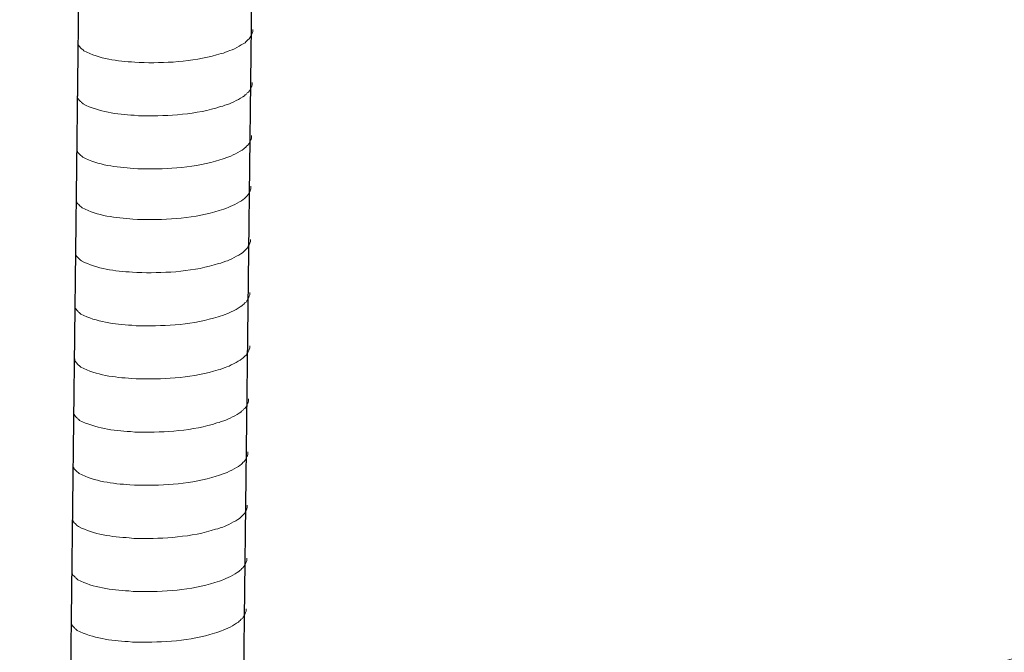
# Model space of a CAD drawing. Units: millimetres. Extents: x -525 to -179, y 63 to 273.
# Drawn here: x -276 to -270, y 92 to 97 of the extents above; entities that cross this region are included whole.
import ezdxf

# ---------------------------------------------------------------- set-up
doc = ezdxf.new("R2010")
doc.units = ezdxf.units.MM
doc.header["$LTSCALE"] = 23.1
doc.layers.get('0').update_dxf_attribs({"linetype": 'CONTINUOUS'})
doc.layers.add('layer 1', color=7, linetype='CONTINUOUS')

msp = doc.modelspace()

# ---------------------------------------------------------------- linework, layer by layer
for p, q in [((-274.6228, 122.7946), (-274.9869, 91.1378)), ((-275.7758, 122.7665), (-276.1399, 91.1096))]:
    msp.add_line(p, q)
at = {"layer": 'layer 1', "lineweight": 15}
for points, knots in [([(-239.9392, 100.5992), (-239.9392, 100.5992), (-274.6567, 91.1276), (-274.6567, 91.1276), (-274.6567, 91.1276), (-274.6567, 91.1276), (-274.6583, 91.1276), (-274.6583, 91.1276)], [0, 0, 0, 0, 0.5, 0.5, 0.5, 0.5, 1, 1, 1, 1]), ([(-236.4225, 99.8085), (-236.4225, 99.8085), (-274.089, 89.5286), (-274.089, 89.5286), (-274.089, 89.5286), (-274.089, 89.5286), (-276.4401, 88.887), (-276.4401, 88.887)], [0, 0, 0, 0, 0.5, 0.5, 0.5, 0.5, 1, 1, 1, 1]), ([(-234.0786, 98.4294), (-234.0786, 98.4294), (-235.7307, 97.9777), (-235.7307, 97.9777), (-235.7307, 97.9777), (-249.277, 94.2832), (-262.8232, 90.5885), (-276.3679, 86.8881), (-276.3679, 86.8881), (-276.3679, 86.8881), (-276.4653, 86.8618), (-276.4653, 86.8618)], [0, 0, 0, 0, 0.333333, 0.333333, 0.333333, 0.333333, 0.666667, 0.666667, 0.666667, 0.666667, 1, 1, 1, 1]), ([(-274.9118, 96.6345), (-274.9118, 96.6345), (-274.9118, 96.6199), (-274.9118, 96.6199), (-274.9118, 96.6199), (-274.9118, 96.6199), (-274.9149, 96.6095), (-274.9149, 96.6095), (-274.9149, 96.6095), (-274.9149, 96.6095), (-274.9179, 96.6034), (-274.9179, 96.6034), (-274.9179, 96.6034), (-274.9179, 96.6034), (-274.9208, 96.5978), (-274.9208, 96.5978), (-274.9208, 96.5978), (-274.9269, 96.5861), (-274.9325, 96.5713), (-274.9446, 96.5652), (-274.9446, 96.5652), (-274.9446, 96.5652), (-274.9503, 96.5578), (-274.9503, 96.5578), (-274.9503, 96.5578), (-274.9503, 96.5578), (-274.9577, 96.5519), (-274.9577, 96.5519), (-274.9577, 96.5519), (-274.9577, 96.5519), (-274.9635, 96.5458), (-274.9635, 96.5458), (-274.9635, 96.5458), (-274.9908, 96.5279), (-275.0466, 96.4977), (-275.0758, 96.4887), (-275.0758, 96.4887), (-275.0758, 96.4887), (-275.0936, 96.4826), (-275.0936, 96.4826)], [0, 0, 0, 0, 0.1, 0.1, 0.1, 0.1, 0.2, 0.2, 0.2, 0.2, 0.3, 0.3, 0.3, 0.3, 0.4, 0.4, 0.4, 0.4, 0.5, 0.5, 0.5, 0.5, 0.6, 0.6, 0.6, 0.6, 0.7, 0.7, 0.7, 0.7, 0.8, 0.8, 0.8, 0.8, 0.9, 0.9, 0.9, 0.9, 1, 1, 1, 1]), ([(-275.0935, 96.4826), (-275.0935, 96.4826), (-275.1079, 96.4768), (-275.1079, 96.4768), (-275.1079, 96.4768), (-275.1079, 96.4768), (-275.123, 96.4739), (-275.123, 96.4739), (-275.123, 96.4739), (-275.2798, 96.4216), (-275.4707, 96.41), (-275.6347, 96.4131), (-275.6347, 96.4131), (-275.6347, 96.4131), (-275.6687, 96.4131), (-275.6687, 96.4131), (-275.6687, 96.4131), (-275.6687, 96.4131), (-275.6982, 96.4163), (-275.6982, 96.4163), (-275.6982, 96.4163), (-275.8143, 96.4231), (-275.9331, 96.4381), (-276.0373, 96.4914), (-276.0373, 96.4914), (-276.0373, 96.4914), (-276.0433, 96.4973), (-276.0433, 96.4973), (-276.0433, 96.4973), (-276.0433, 96.4973), (-276.0492, 96.5018), (-276.0492, 96.5018), (-276.0492, 96.5018), (-276.0492, 96.5018), (-276.0523, 96.505), (-276.0523, 96.505), (-276.0523, 96.505), (-276.0523, 96.505), (-276.0551, 96.5074), (-276.0551, 96.5074), (-276.0551, 96.5074), (-276.0609, 96.5139), (-276.0697, 96.5207), (-276.0728, 96.5284), (-276.0728, 96.5284), (-276.0728, 96.5284), (-276.0773, 96.5342), (-276.0773, 96.5342), (-276.0773, 96.5342), (-276.0773, 96.5342), (-276.0773, 96.5459), (-276.0773, 96.5459)], [0, 0, 0, 0, 0.076923, 0.076923, 0.076923, 0.076923, 0.153846, 0.153846, 0.153846, 0.153846, 0.230769, 0.230769, 0.230769, 0.230769, 0.307692, 0.307692, 0.307692, 0.307692, 0.384615, 0.384615, 0.384615, 0.384615, 0.461538, 0.461538, 0.461538, 0.461538, 0.538462, 0.538462, 0.538462, 0.538462, 0.615385, 0.615385, 0.615385, 0.615385, 0.692308, 0.692308, 0.692308, 0.692308, 0.769231, 0.769231, 0.769231, 0.769231, 0.846154, 0.846154, 0.846154, 0.846154, 0.923077, 0.923077, 0.923077, 0.923077, 1, 1, 1, 1]), ([(-274.9158, 96.2803), (-274.9158, 96.2803), (-274.9158, 96.2657), (-274.9158, 96.2657), (-274.9158, 96.2657), (-274.9158, 96.2657), (-274.919, 96.2553), (-274.919, 96.2553), (-274.919, 96.2553), (-274.919, 96.2553), (-274.9219, 96.2492), (-274.9219, 96.2492), (-274.9219, 96.2492), (-274.9219, 96.2492), (-274.9249, 96.2436), (-274.9249, 96.2436), (-274.9249, 96.2436), (-274.9309, 96.2319), (-274.9366, 96.2171), (-274.9487, 96.2109), (-274.9487, 96.2109), (-274.9487, 96.2109), (-274.9544, 96.2035), (-274.9544, 96.2035), (-274.9544, 96.2035), (-274.9544, 96.2035), (-274.9618, 96.1977), (-274.9618, 96.1977), (-274.9618, 96.1977), (-274.9618, 96.1977), (-274.9676, 96.1916), (-274.9676, 96.1916), (-274.9676, 96.1916), (-274.9949, 96.1736), (-275.0507, 96.1435), (-275.0799, 96.1345), (-275.0799, 96.1345), (-275.0799, 96.1345), (-275.0977, 96.1284), (-275.0977, 96.1284)], [0, 0, 0, 0, 0.1, 0.1, 0.1, 0.1, 0.2, 0.2, 0.2, 0.2, 0.3, 0.3, 0.3, 0.3, 0.4, 0.4, 0.4, 0.4, 0.5, 0.5, 0.5, 0.5, 0.6, 0.6, 0.6, 0.6, 0.7, 0.7, 0.7, 0.7, 0.8, 0.8, 0.8, 0.8, 0.9, 0.9, 0.9, 0.9, 1, 1, 1, 1]), ([(-275.0976, 96.1284), (-275.0976, 96.1284), (-275.112, 96.1226), (-275.112, 96.1226), (-275.112, 96.1226), (-275.112, 96.1226), (-275.1271, 96.1197), (-275.1271, 96.1197), (-275.1271, 96.1197), (-275.2839, 96.0674), (-275.4747, 96.0558), (-275.6388, 96.0589), (-275.6388, 96.0589), (-275.6388, 96.0589), (-275.6727, 96.0589), (-275.6727, 96.0589), (-275.6727, 96.0589), (-275.6727, 96.0589), (-275.7023, 96.0621), (-275.7023, 96.0621), (-275.7023, 96.0621), (-275.8184, 96.0688), (-275.9372, 96.0839), (-276.0414, 96.1372), (-276.0414, 96.1372), (-276.0414, 96.1372), (-276.0474, 96.1431), (-276.0474, 96.1431), (-276.0474, 96.1431), (-276.0474, 96.1431), (-276.0533, 96.1475), (-276.0533, 96.1475), (-276.0533, 96.1475), (-276.0533, 96.1475), (-276.0564, 96.1507), (-276.0564, 96.1507), (-276.0564, 96.1507), (-276.0564, 96.1507), (-276.0592, 96.1532), (-276.0592, 96.1532), (-276.0592, 96.1532), (-276.065, 96.1597), (-276.0738, 96.1665), (-276.0769, 96.1741), (-276.0769, 96.1741), (-276.0769, 96.1741), (-276.0814, 96.1799), (-276.0814, 96.1799), (-276.0814, 96.1799), (-276.0814, 96.1799), (-276.0814, 96.1917), (-276.0814, 96.1917)], [0, 0, 0, 0, 0.076923, 0.076923, 0.076923, 0.076923, 0.153846, 0.153846, 0.153846, 0.153846, 0.230769, 0.230769, 0.230769, 0.230769, 0.307692, 0.307692, 0.307692, 0.307692, 0.384615, 0.384615, 0.384615, 0.384615, 0.461538, 0.461538, 0.461538, 0.461538, 0.538462, 0.538462, 0.538462, 0.538462, 0.615385, 0.615385, 0.615385, 0.615385, 0.692308, 0.692308, 0.692308, 0.692308, 0.769231, 0.769231, 0.769231, 0.769231, 0.846154, 0.846154, 0.846154, 0.846154, 0.923077, 0.923077, 0.923077, 0.923077, 1, 1, 1, 1]), ([(-274.9199, 95.9261), (-274.9199, 95.9261), (-274.9199, 95.9115), (-274.9199, 95.9115), (-274.9199, 95.9115), (-274.9199, 95.9115), (-274.9231, 95.9011), (-274.9231, 95.9011), (-274.9231, 95.9011), (-274.9231, 95.9011), (-274.926, 95.895), (-274.926, 95.895), (-274.926, 95.895), (-274.926, 95.895), (-274.929, 95.8894), (-274.929, 95.8894), (-274.929, 95.8894), (-274.935, 95.8776), (-274.9406, 95.8629), (-274.9527, 95.8567), (-274.9527, 95.8567), (-274.9527, 95.8567), (-274.9584, 95.8493), (-274.9584, 95.8493), (-274.9584, 95.8493), (-274.9584, 95.8493), (-274.9658, 95.8435), (-274.9658, 95.8435), (-274.9658, 95.8435), (-274.9658, 95.8435), (-274.9717, 95.8374), (-274.9717, 95.8374), (-274.9717, 95.8374), (-274.9989, 95.8194), (-275.0547, 95.7892), (-275.084, 95.7802), (-275.084, 95.7802), (-275.084, 95.7802), (-275.1018, 95.7742), (-275.1018, 95.7742)], [0, 0, 0, 0, 0.1, 0.1, 0.1, 0.1, 0.2, 0.2, 0.2, 0.2, 0.3, 0.3, 0.3, 0.3, 0.4, 0.4, 0.4, 0.4, 0.5, 0.5, 0.5, 0.5, 0.6, 0.6, 0.6, 0.6, 0.7, 0.7, 0.7, 0.7, 0.8, 0.8, 0.8, 0.8, 0.9, 0.9, 0.9, 0.9, 1, 1, 1, 1]), ([(-275.1016, 95.7742), (-275.1016, 95.7742), (-275.116, 95.7684), (-275.116, 95.7684), (-275.116, 95.7684), (-275.116, 95.7684), (-275.1312, 95.7654), (-275.1312, 95.7654), (-275.1312, 95.7654), (-275.288, 95.7132), (-275.4788, 95.7015), (-275.6429, 95.7047), (-275.6429, 95.7047), (-275.6429, 95.7047), (-275.6768, 95.7047), (-275.6768, 95.7047), (-275.6768, 95.7047), (-275.6768, 95.7047), (-275.7063, 95.7078), (-275.7063, 95.7078), (-275.7063, 95.7078), (-275.8224, 95.7146), (-275.9413, 95.7297), (-276.0454, 95.783), (-276.0454, 95.783), (-276.0454, 95.783), (-276.0515, 95.7889), (-276.0515, 95.7889), (-276.0515, 95.7889), (-276.0515, 95.7889), (-276.0574, 95.7933), (-276.0574, 95.7933), (-276.0574, 95.7933), (-276.0574, 95.7933), (-276.0605, 95.7965), (-276.0605, 95.7965), (-276.0605, 95.7965), (-276.0605, 95.7965), (-276.0632, 95.7989), (-276.0632, 95.7989), (-276.0632, 95.7989), (-276.069, 95.8055), (-276.0778, 95.8123), (-276.081, 95.8199), (-276.081, 95.8199), (-276.081, 95.8199), (-276.0855, 95.8257), (-276.0855, 95.8257), (-276.0855, 95.8257), (-276.0855, 95.8257), (-276.0855, 95.8375), (-276.0855, 95.8375)], [0, 0, 0, 0, 0.076923, 0.076923, 0.076923, 0.076923, 0.153846, 0.153846, 0.153846, 0.153846, 0.230769, 0.230769, 0.230769, 0.230769, 0.307692, 0.307692, 0.307692, 0.307692, 0.384615, 0.384615, 0.384615, 0.384615, 0.461538, 0.461538, 0.461538, 0.461538, 0.538462, 0.538462, 0.538462, 0.538462, 0.615385, 0.615385, 0.615385, 0.615385, 0.692308, 0.692308, 0.692308, 0.692308, 0.769231, 0.769231, 0.769231, 0.769231, 0.846154, 0.846154, 0.846154, 0.846154, 0.923077, 0.923077, 0.923077, 0.923077, 1, 1, 1, 1]), ([(-274.9238, 95.5883), (-274.9238, 95.5883), (-274.9238, 95.5737), (-274.9238, 95.5737), (-274.9238, 95.5737), (-274.9238, 95.5737), (-274.927, 95.5633), (-274.927, 95.5633), (-274.927, 95.5633), (-274.927, 95.5633), (-274.9299, 95.5572), (-274.9299, 95.5572), (-274.9299, 95.5572), (-274.9299, 95.5572), (-274.9328, 95.5516), (-274.9328, 95.5516), (-274.9328, 95.5516), (-274.9389, 95.5399), (-274.9445, 95.5251), (-274.9566, 95.519), (-274.9566, 95.519), (-274.9566, 95.519), (-274.9623, 95.5116), (-274.9623, 95.5116), (-274.9623, 95.5116), (-274.9623, 95.5116), (-274.9697, 95.5057), (-274.9697, 95.5057), (-274.9697, 95.5057), (-274.9697, 95.5057), (-274.9756, 95.4996), (-274.9756, 95.4996), (-274.9756, 95.4996), (-275.0028, 95.4816), (-275.0586, 95.4515), (-275.0878, 95.4425), (-275.0878, 95.4425), (-275.0878, 95.4425), (-275.1056, 95.4364), (-275.1056, 95.4364)], [0, 0, 0, 0, 0.1, 0.1, 0.1, 0.1, 0.2, 0.2, 0.2, 0.2, 0.3, 0.3, 0.3, 0.3, 0.4, 0.4, 0.4, 0.4, 0.5, 0.5, 0.5, 0.5, 0.6, 0.6, 0.6, 0.6, 0.7, 0.7, 0.7, 0.7, 0.8, 0.8, 0.8, 0.8, 0.9, 0.9, 0.9, 0.9, 1, 1, 1, 1]), ([(-275.1055, 95.4364), (-275.1055, 95.4364), (-275.1199, 95.4306), (-275.1199, 95.4306), (-275.1199, 95.4306), (-275.1199, 95.4306), (-275.135, 95.4277), (-275.135, 95.4277), (-275.135, 95.4277), (-275.2918, 95.3754), (-275.4827, 95.3638), (-275.6468, 95.3669), (-275.6468, 95.3669), (-275.6468, 95.3669), (-275.6807, 95.3669), (-275.6807, 95.3669), (-275.6807, 95.3669), (-275.6807, 95.3669), (-275.7102, 95.3701), (-275.7102, 95.3701), (-275.7102, 95.3701), (-275.8263, 95.3768), (-275.9451, 95.3919), (-276.0493, 95.4452), (-276.0493, 95.4452), (-276.0493, 95.4452), (-276.0554, 95.4511), (-276.0554, 95.4511), (-276.0554, 95.4511), (-276.0554, 95.4511), (-276.0612, 95.4556), (-276.0612, 95.4556), (-276.0612, 95.4556), (-276.0612, 95.4556), (-276.0644, 95.4587), (-276.0644, 95.4587), (-276.0644, 95.4587), (-276.0644, 95.4587), (-276.0671, 95.4612), (-276.0671, 95.4612), (-276.0671, 95.4612), (-276.0729, 95.4677), (-276.0817, 95.4745), (-276.0848, 95.4822), (-276.0848, 95.4822), (-276.0848, 95.4822), (-276.0894, 95.488), (-276.0894, 95.488), (-276.0894, 95.488), (-276.0894, 95.488), (-276.0894, 95.4997), (-276.0894, 95.4997)], [0, 0, 0, 0, 0.076923, 0.076923, 0.076923, 0.076923, 0.153846, 0.153846, 0.153846, 0.153846, 0.230769, 0.230769, 0.230769, 0.230769, 0.307692, 0.307692, 0.307692, 0.307692, 0.384615, 0.384615, 0.384615, 0.384615, 0.461538, 0.461538, 0.461538, 0.461538, 0.538462, 0.538462, 0.538462, 0.538462, 0.615385, 0.615385, 0.615385, 0.615385, 0.692308, 0.692308, 0.692308, 0.692308, 0.769231, 0.769231, 0.769231, 0.769231, 0.846154, 0.846154, 0.846154, 0.846154, 0.923077, 0.923077, 0.923077, 0.923077, 1, 1, 1, 1]), ([(-274.9279, 95.2341), (-274.9279, 95.2341), (-274.9279, 95.2195), (-274.9279, 95.2195), (-274.9279, 95.2195), (-274.9279, 95.2195), (-274.931, 95.2091), (-274.931, 95.2091), (-274.931, 95.2091), (-274.931, 95.2091), (-274.934, 95.203), (-274.934, 95.203), (-274.934, 95.203), (-274.934, 95.203), (-274.9369, 95.1974), (-274.9369, 95.1974), (-274.9369, 95.1974), (-274.943, 95.1857), (-274.9486, 95.1709), (-274.9607, 95.1647), (-274.9607, 95.1647), (-274.9607, 95.1647), (-274.9664, 95.1573), (-274.9664, 95.1573), (-274.9664, 95.1573), (-274.9664, 95.1573), (-274.9738, 95.1515), (-274.9738, 95.1515), (-274.9738, 95.1515), (-274.9738, 95.1515), (-274.9797, 95.1454), (-274.9797, 95.1454), (-274.9797, 95.1454), (-275.0069, 95.1274), (-275.0627, 95.0973), (-275.0919, 95.0883), (-275.0919, 95.0883), (-275.0919, 95.0883), (-275.1097, 95.0822), (-275.1097, 95.0822)], [0, 0, 0, 0, 0.1, 0.1, 0.1, 0.1, 0.2, 0.2, 0.2, 0.2, 0.3, 0.3, 0.3, 0.3, 0.4, 0.4, 0.4, 0.4, 0.5, 0.5, 0.5, 0.5, 0.6, 0.6, 0.6, 0.6, 0.7, 0.7, 0.7, 0.7, 0.8, 0.8, 0.8, 0.8, 0.9, 0.9, 0.9, 0.9, 1, 1, 1, 1]), ([(-275.1096, 95.0822), (-275.1096, 95.0822), (-275.124, 95.0764), (-275.124, 95.0764), (-275.124, 95.0764), (-275.124, 95.0764), (-275.1391, 95.0735), (-275.1391, 95.0735), (-275.1391, 95.0735), (-275.2959, 95.0212), (-275.4868, 95.0095), (-275.6508, 95.0127), (-275.6508, 95.0127), (-275.6508, 95.0127), (-275.6848, 95.0127), (-275.6848, 95.0127), (-275.6848, 95.0127), (-275.6848, 95.0127), (-275.7143, 95.0159), (-275.7143, 95.0159), (-275.7143, 95.0159), (-275.8304, 95.0226), (-275.9492, 95.0377), (-276.0534, 95.091), (-276.0534, 95.091), (-276.0534, 95.091), (-276.0594, 95.0969), (-276.0594, 95.0969), (-276.0594, 95.0969), (-276.0594, 95.0969), (-276.0653, 95.1013), (-276.0653, 95.1013), (-276.0653, 95.1013), (-276.0653, 95.1013), (-276.0684, 95.1045), (-276.0684, 95.1045), (-276.0684, 95.1045), (-276.0684, 95.1045), (-276.0712, 95.107), (-276.0712, 95.107), (-276.0712, 95.107), (-276.077, 95.1135), (-276.0858, 95.1203), (-276.0889, 95.1279), (-276.0889, 95.1279), (-276.0889, 95.1279), (-276.0934, 95.1337), (-276.0934, 95.1337), (-276.0934, 95.1337), (-276.0934, 95.1337), (-276.0934, 95.1455), (-276.0934, 95.1455)], [0, 0, 0, 0, 0.076923, 0.076923, 0.076923, 0.076923, 0.153846, 0.153846, 0.153846, 0.153846, 0.230769, 0.230769, 0.230769, 0.230769, 0.307692, 0.307692, 0.307692, 0.307692, 0.384615, 0.384615, 0.384615, 0.384615, 0.461538, 0.461538, 0.461538, 0.461538, 0.538462, 0.538462, 0.538462, 0.538462, 0.615385, 0.615385, 0.615385, 0.615385, 0.692308, 0.692308, 0.692308, 0.692308, 0.769231, 0.769231, 0.769231, 0.769231, 0.846154, 0.846154, 0.846154, 0.846154, 0.923077, 0.923077, 0.923077, 0.923077, 1, 1, 1, 1]), ([(-274.9319, 94.8799), (-274.9319, 94.8799), (-274.9319, 94.8653), (-274.9319, 94.8653), (-274.9319, 94.8653), (-274.9319, 94.8653), (-274.9351, 94.8549), (-274.9351, 94.8549), (-274.9351, 94.8549), (-274.9351, 94.8549), (-274.9381, 94.8488), (-274.9381, 94.8488), (-274.9381, 94.8488), (-274.9381, 94.8488), (-274.941, 94.8432), (-274.941, 94.8432), (-274.941, 94.8432), (-274.947, 94.8314), (-274.9527, 94.8166), (-274.9648, 94.8105), (-274.9648, 94.8105), (-274.9648, 94.8105), (-274.9705, 94.8031), (-274.9705, 94.8031), (-274.9705, 94.8031), (-274.9705, 94.8031), (-274.9779, 94.7973), (-274.9779, 94.7973), (-274.9779, 94.7973), (-274.9779, 94.7973), (-274.9837, 94.7912), (-274.9837, 94.7912), (-274.9837, 94.7912), (-275.011, 94.7732), (-275.0668, 94.743), (-275.096, 94.734), (-275.096, 94.734), (-275.096, 94.734), (-275.1138, 94.728), (-275.1138, 94.728)], [0, 0, 0, 0, 0.1, 0.1, 0.1, 0.1, 0.2, 0.2, 0.2, 0.2, 0.3, 0.3, 0.3, 0.3, 0.4, 0.4, 0.4, 0.4, 0.5, 0.5, 0.5, 0.5, 0.6, 0.6, 0.6, 0.6, 0.7, 0.7, 0.7, 0.7, 0.8, 0.8, 0.8, 0.8, 0.9, 0.9, 0.9, 0.9, 1, 1, 1, 1]), ([(-275.1137, 94.728), (-275.1137, 94.728), (-275.1281, 94.7222), (-275.1281, 94.7222), (-275.1281, 94.7222), (-275.1281, 94.7222), (-275.1432, 94.7192), (-275.1432, 94.7192), (-275.1432, 94.7192), (-275.3, 94.667), (-275.4908, 94.6553), (-275.6549, 94.6585), (-275.6549, 94.6585), (-275.6549, 94.6585), (-275.6888, 94.6585), (-275.6888, 94.6585), (-275.6888, 94.6585), (-275.6888, 94.6585), (-275.7184, 94.6616), (-275.7184, 94.6616), (-275.7184, 94.6616), (-275.8345, 94.6684), (-275.9533, 94.6835), (-276.0575, 94.7368), (-276.0575, 94.7368), (-276.0575, 94.7368), (-276.0635, 94.7427), (-276.0635, 94.7427), (-276.0635, 94.7427), (-276.0635, 94.7427), (-276.0694, 94.7471), (-276.0694, 94.7471), (-276.0694, 94.7471), (-276.0694, 94.7471), (-276.0725, 94.7503), (-276.0725, 94.7503), (-276.0725, 94.7503), (-276.0725, 94.7503), (-276.0753, 94.7527), (-276.0753, 94.7527), (-276.0753, 94.7527), (-276.0811, 94.7593), (-276.0899, 94.7661), (-276.093, 94.7737), (-276.093, 94.7737), (-276.093, 94.7737), (-276.0975, 94.7795), (-276.0975, 94.7795), (-276.0975, 94.7795), (-276.0975, 94.7795), (-276.0975, 94.7913), (-276.0975, 94.7913)], [0, 0, 0, 0, 0.076923, 0.076923, 0.076923, 0.076923, 0.153846, 0.153846, 0.153846, 0.153846, 0.230769, 0.230769, 0.230769, 0.230769, 0.307692, 0.307692, 0.307692, 0.307692, 0.384615, 0.384615, 0.384615, 0.384615, 0.461538, 0.461538, 0.461538, 0.461538, 0.538462, 0.538462, 0.538462, 0.538462, 0.615385, 0.615385, 0.615385, 0.615385, 0.692308, 0.692308, 0.692308, 0.692308, 0.769231, 0.769231, 0.769231, 0.769231, 0.846154, 0.846154, 0.846154, 0.846154, 0.923077, 0.923077, 0.923077, 0.923077, 1, 1, 1, 1]), ([(-274.9319, 94.5256), (-274.9319, 94.5256), (-274.9319, 94.511), (-274.9319, 94.511), (-274.9319, 94.511), (-274.9319, 94.511), (-274.9351, 94.5006), (-274.9351, 94.5006), (-274.9351, 94.5006), (-274.9351, 94.5006), (-274.9381, 94.4946), (-274.9381, 94.4946), (-274.9381, 94.4946), (-274.9381, 94.4946), (-274.941, 94.489), (-274.941, 94.489), (-274.941, 94.489), (-274.947, 94.4772), (-274.9527, 94.4624), (-274.9648, 94.4563), (-274.9648, 94.4563), (-274.9648, 94.4563), (-274.9705, 94.4489), (-274.9705, 94.4489), (-274.9705, 94.4489), (-274.9705, 94.4489), (-274.9779, 94.443), (-274.9779, 94.443), (-274.9779, 94.443), (-274.9779, 94.443), (-274.9837, 94.437), (-274.9837, 94.437), (-274.9837, 94.437), (-275.011, 94.419), (-275.0668, 94.3888), (-275.096, 94.3798), (-275.096, 94.3798), (-275.096, 94.3798), (-275.1138, 94.3738), (-275.1138, 94.3738)], [0, 0, 0, 0, 0.1, 0.1, 0.1, 0.1, 0.2, 0.2, 0.2, 0.2, 0.3, 0.3, 0.3, 0.3, 0.4, 0.4, 0.4, 0.4, 0.5, 0.5, 0.5, 0.5, 0.6, 0.6, 0.6, 0.6, 0.7, 0.7, 0.7, 0.7, 0.8, 0.8, 0.8, 0.8, 0.9, 0.9, 0.9, 0.9, 1, 1, 1, 1]), ([(-275.1137, 94.3738), (-275.1137, 94.3738), (-275.1281, 94.368), (-275.1281, 94.368), (-275.1281, 94.368), (-275.1281, 94.368), (-275.1432, 94.365), (-275.1432, 94.365), (-275.1432, 94.365), (-275.3, 94.3128), (-275.4908, 94.3011), (-275.6549, 94.3042), (-275.6549, 94.3042), (-275.6549, 94.3042), (-275.6888, 94.3042), (-275.6888, 94.3042), (-275.6888, 94.3042), (-275.6888, 94.3042), (-275.7184, 94.3074), (-275.7184, 94.3074), (-275.7184, 94.3074), (-275.8345, 94.3142), (-275.9533, 94.3292), (-276.0575, 94.3826), (-276.0575, 94.3826), (-276.0575, 94.3826), (-276.0635, 94.3884), (-276.0635, 94.3884), (-276.0635, 94.3884), (-276.0635, 94.3884), (-276.0694, 94.3929), (-276.0694, 94.3929), (-276.0694, 94.3929), (-276.0694, 94.3929), (-276.0725, 94.3961), (-276.0725, 94.3961), (-276.0725, 94.3961), (-276.0725, 94.3961), (-276.0753, 94.3985), (-276.0753, 94.3985), (-276.0753, 94.3985), (-276.0811, 94.4051), (-276.0899, 94.4118), (-276.093, 94.4195), (-276.093, 94.4195), (-276.093, 94.4195), (-276.0975, 94.4253), (-276.0975, 94.4253), (-276.0975, 94.4253), (-276.0975, 94.4253), (-276.0975, 94.437), (-276.0975, 94.437)], [0, 0, 0, 0, 0.076923, 0.076923, 0.076923, 0.076923, 0.153846, 0.153846, 0.153846, 0.153846, 0.230769, 0.230769, 0.230769, 0.230769, 0.307692, 0.307692, 0.307692, 0.307692, 0.384615, 0.384615, 0.384615, 0.384615, 0.461538, 0.461538, 0.461538, 0.461538, 0.538462, 0.538462, 0.538462, 0.538462, 0.615385, 0.615385, 0.615385, 0.615385, 0.692308, 0.692308, 0.692308, 0.692308, 0.769231, 0.769231, 0.769231, 0.769231, 0.846154, 0.846154, 0.846154, 0.846154, 0.923077, 0.923077, 0.923077, 0.923077, 1, 1, 1, 1]), ([(-274.9401, 94.1711), (-274.9401, 94.1711), (-274.9401, 94.1565), (-274.9401, 94.1565), (-274.9401, 94.1565), (-274.9401, 94.1565), (-274.9433, 94.1461), (-274.9433, 94.1461), (-274.9433, 94.1461), (-274.9433, 94.1461), (-274.9462, 94.14), (-274.9462, 94.14), (-274.9462, 94.14), (-274.9462, 94.14), (-274.9491, 94.1344), (-274.9491, 94.1344), (-274.9491, 94.1344), (-274.9552, 94.1227), (-274.9608, 94.1079), (-274.9729, 94.1018), (-274.9729, 94.1018), (-274.9729, 94.1018), (-274.9786, 94.0944), (-274.9786, 94.0944), (-274.9786, 94.0944), (-274.9786, 94.0944), (-274.986, 94.0885), (-274.986, 94.0885), (-274.986, 94.0885), (-274.986, 94.0885), (-274.9919, 94.0824), (-274.9919, 94.0824), (-274.9919, 94.0824), (-275.0191, 94.0644), (-275.0749, 94.0343), (-275.1041, 94.0253), (-275.1041, 94.0253), (-275.1041, 94.0253), (-275.1219, 94.0192), (-275.1219, 94.0192)], [0, 0, 0, 0, 0.1, 0.1, 0.1, 0.1, 0.2, 0.2, 0.2, 0.2, 0.3, 0.3, 0.3, 0.3, 0.4, 0.4, 0.4, 0.4, 0.5, 0.5, 0.5, 0.5, 0.6, 0.6, 0.6, 0.6, 0.7, 0.7, 0.7, 0.7, 0.8, 0.8, 0.8, 0.8, 0.9, 0.9, 0.9, 0.9, 1, 1, 1, 1]), ([(-275.1218, 94.0192), (-275.1218, 94.0192), (-275.1362, 94.0134), (-275.1362, 94.0134), (-275.1362, 94.0134), (-275.1362, 94.0134), (-275.1513, 94.0105), (-275.1513, 94.0105), (-275.1513, 94.0105), (-275.3081, 93.9582), (-275.499, 93.9466), (-275.6631, 93.9497), (-275.6631, 93.9497), (-275.6631, 93.9497), (-275.697, 93.9497), (-275.697, 93.9497), (-275.697, 93.9497), (-275.697, 93.9497), (-275.7265, 93.9529), (-275.7265, 93.9529), (-275.7265, 93.9529), (-275.8426, 93.9596), (-275.9614, 93.9747), (-276.0656, 94.028), (-276.0656, 94.028), (-276.0656, 94.028), (-276.0717, 94.0339), (-276.0717, 94.0339), (-276.0717, 94.0339), (-276.0717, 94.0339), (-276.0775, 94.0383), (-276.0775, 94.0383), (-276.0775, 94.0383), (-276.0775, 94.0383), (-276.0807, 94.0415), (-276.0807, 94.0415), (-276.0807, 94.0415), (-276.0807, 94.0415), (-276.0834, 94.044), (-276.0834, 94.044), (-276.0834, 94.044), (-276.0892, 94.0505), (-276.098, 94.0573), (-276.1011, 94.0649), (-276.1011, 94.0649), (-276.1011, 94.0649), (-276.1057, 94.0707), (-276.1057, 94.0707), (-276.1057, 94.0707), (-276.1057, 94.0707), (-276.1057, 94.0825), (-276.1057, 94.0825)], [0, 0, 0, 0, 0.076923, 0.076923, 0.076923, 0.076923, 0.153846, 0.153846, 0.153846, 0.153846, 0.230769, 0.230769, 0.230769, 0.230769, 0.307692, 0.307692, 0.307692, 0.307692, 0.384615, 0.384615, 0.384615, 0.384615, 0.461538, 0.461538, 0.461538, 0.461538, 0.538462, 0.538462, 0.538462, 0.538462, 0.615385, 0.615385, 0.615385, 0.615385, 0.692308, 0.692308, 0.692308, 0.692308, 0.769231, 0.769231, 0.769231, 0.769231, 0.846154, 0.846154, 0.846154, 0.846154, 0.923077, 0.923077, 0.923077, 0.923077, 1, 1, 1, 1]), ([(-274.9442, 93.8169), (-274.9442, 93.8169), (-274.9442, 93.8023), (-274.9442, 93.8023), (-274.9442, 93.8023), (-274.9442, 93.8023), (-274.9473, 93.7919), (-274.9473, 93.7919), (-274.9473, 93.7919), (-274.9473, 93.7919), (-274.9503, 93.7858), (-274.9503, 93.7858), (-274.9503, 93.7858), (-274.9503, 93.7858), (-274.9532, 93.7802), (-274.9532, 93.7802), (-274.9532, 93.7802), (-274.9593, 93.7685), (-274.9649, 93.7537), (-274.977, 93.7475), (-274.977, 93.7475), (-274.977, 93.7475), (-274.9827, 93.7401), (-274.9827, 93.7401), (-274.9827, 93.7401), (-274.9827, 93.7401), (-274.9901, 93.7343), (-274.9901, 93.7343), (-274.9901, 93.7343), (-274.9901, 93.7343), (-274.996, 93.7282), (-274.996, 93.7282), (-274.996, 93.7282), (-275.0232, 93.7102), (-275.079, 93.68), (-275.1082, 93.671), (-275.1082, 93.671), (-275.1082, 93.671), (-275.126, 93.665), (-275.126, 93.665)], [0, 0, 0, 0, 0.1, 0.1, 0.1, 0.1, 0.2, 0.2, 0.2, 0.2, 0.3, 0.3, 0.3, 0.3, 0.4, 0.4, 0.4, 0.4, 0.5, 0.5, 0.5, 0.5, 0.6, 0.6, 0.6, 0.6, 0.7, 0.7, 0.7, 0.7, 0.8, 0.8, 0.8, 0.8, 0.9, 0.9, 0.9, 0.9, 1, 1, 1, 1]), ([(-275.1259, 93.665), (-275.1259, 93.665), (-275.1403, 93.6592), (-275.1403, 93.6592), (-275.1403, 93.6592), (-275.1403, 93.6592), (-275.1554, 93.6562), (-275.1554, 93.6562), (-275.1554, 93.6562), (-275.3122, 93.604), (-275.5031, 93.5923), (-275.6671, 93.5955), (-275.6671, 93.5955), (-275.6671, 93.5955), (-275.7011, 93.5955), (-275.7011, 93.5955), (-275.7011, 93.5955), (-275.7011, 93.5955), (-275.7306, 93.5986), (-275.7306, 93.5986), (-275.7306, 93.5986), (-275.8467, 93.6054), (-275.9655, 93.6205), (-276.0697, 93.6738), (-276.0697, 93.6738), (-276.0697, 93.6738), (-276.0757, 93.6797), (-276.0757, 93.6797), (-276.0757, 93.6797), (-276.0757, 93.6797), (-276.0816, 93.6841), (-276.0816, 93.6841), (-276.0816, 93.6841), (-276.0816, 93.6841), (-276.0847, 93.6873), (-276.0847, 93.6873), (-276.0847, 93.6873), (-276.0847, 93.6873), (-276.0875, 93.6897), (-276.0875, 93.6897), (-276.0875, 93.6897), (-276.0933, 93.6963), (-276.1021, 93.7031), (-276.1052, 93.7107), (-276.1052, 93.7107), (-276.1052, 93.7107), (-276.1097, 93.7165), (-276.1097, 93.7165), (-276.1097, 93.7165), (-276.1097, 93.7165), (-276.1097, 93.7283), (-276.1097, 93.7283)], [0, 0, 0, 0, 0.076923, 0.076923, 0.076923, 0.076923, 0.153846, 0.153846, 0.153846, 0.153846, 0.230769, 0.230769, 0.230769, 0.230769, 0.307692, 0.307692, 0.307692, 0.307692, 0.384615, 0.384615, 0.384615, 0.384615, 0.461538, 0.461538, 0.461538, 0.461538, 0.538462, 0.538462, 0.538462, 0.538462, 0.615385, 0.615385, 0.615385, 0.615385, 0.692308, 0.692308, 0.692308, 0.692308, 0.769231, 0.769231, 0.769231, 0.769231, 0.846154, 0.846154, 0.846154, 0.846154, 0.923077, 0.923077, 0.923077, 0.923077, 1, 1, 1, 1]), ([(-274.9482, 93.4626), (-274.9482, 93.4626), (-274.9482, 93.448), (-274.9482, 93.448), (-274.9482, 93.448), (-274.9482, 93.448), (-274.9514, 93.4376), (-274.9514, 93.4376), (-274.9514, 93.4376), (-274.9514, 93.4376), (-274.9544, 93.4316), (-274.9544, 93.4316), (-274.9544, 93.4316), (-274.9544, 93.4316), (-274.9573, 93.426), (-274.9573, 93.426), (-274.9573, 93.426), (-274.9633, 93.4142), (-274.969, 93.3994), (-274.9811, 93.3933), (-274.9811, 93.3933), (-274.9811, 93.3933), (-274.9868, 93.3859), (-274.9868, 93.3859), (-274.9868, 93.3859), (-274.9868, 93.3859), (-274.9942, 93.38), (-274.9942, 93.38), (-274.9942, 93.38), (-274.9942, 93.38), (-275, 93.374), (-275, 93.374), (-275, 93.374), (-275.0273, 93.356), (-275.0831, 93.3258), (-275.1123, 93.3168), (-275.1123, 93.3168), (-275.1123, 93.3168), (-275.1301, 93.3108), (-275.1301, 93.3108)], [0, 0, 0, 0, 0.1, 0.1, 0.1, 0.1, 0.2, 0.2, 0.2, 0.2, 0.3, 0.3, 0.3, 0.3, 0.4, 0.4, 0.4, 0.4, 0.5, 0.5, 0.5, 0.5, 0.6, 0.6, 0.6, 0.6, 0.7, 0.7, 0.7, 0.7, 0.8, 0.8, 0.8, 0.8, 0.9, 0.9, 0.9, 0.9, 1, 1, 1, 1]), ([(-275.13, 93.3108), (-275.13, 93.3108), (-275.1444, 93.305), (-275.1444, 93.305), (-275.1444, 93.305), (-275.1444, 93.305), (-275.1595, 93.302), (-275.1595, 93.302), (-275.1595, 93.302), (-275.3163, 93.2498), (-275.5071, 93.2381), (-275.6712, 93.2412), (-275.6712, 93.2412), (-275.6712, 93.2412), (-275.7051, 93.2412), (-275.7051, 93.2412), (-275.7051, 93.2412), (-275.7051, 93.2412), (-275.7347, 93.2444), (-275.7347, 93.2444), (-275.7347, 93.2444), (-275.8508, 93.2512), (-275.9696, 93.2662), (-276.0738, 93.3196), (-276.0738, 93.3196), (-276.0738, 93.3196), (-276.0798, 93.3254), (-276.0798, 93.3254), (-276.0798, 93.3254), (-276.0798, 93.3254), (-276.0857, 93.3299), (-276.0857, 93.3299), (-276.0857, 93.3299), (-276.0857, 93.3299), (-276.0888, 93.3331), (-276.0888, 93.3331), (-276.0888, 93.3331), (-276.0888, 93.3331), (-276.0916, 93.3355), (-276.0916, 93.3355), (-276.0916, 93.3355), (-276.0974, 93.3421), (-276.1062, 93.3488), (-276.1093, 93.3565), (-276.1093, 93.3565), (-276.1093, 93.3565), (-276.1138, 93.3623), (-276.1138, 93.3623), (-276.1138, 93.3623), (-276.1138, 93.3623), (-276.1138, 93.374), (-276.1138, 93.374)], [0, 0, 0, 0, 0.076923, 0.076923, 0.076923, 0.076923, 0.153846, 0.153846, 0.153846, 0.153846, 0.230769, 0.230769, 0.230769, 0.230769, 0.307692, 0.307692, 0.307692, 0.307692, 0.384615, 0.384615, 0.384615, 0.384615, 0.461538, 0.461538, 0.461538, 0.461538, 0.538462, 0.538462, 0.538462, 0.538462, 0.615385, 0.615385, 0.615385, 0.615385, 0.692308, 0.692308, 0.692308, 0.692308, 0.769231, 0.769231, 0.769231, 0.769231, 0.846154, 0.846154, 0.846154, 0.846154, 0.923077, 0.923077, 0.923077, 0.923077, 1, 1, 1, 1]), ([(-274.9523, 93.1084), (-274.9523, 93.1084), (-274.9523, 93.0938), (-274.9523, 93.0938), (-274.9523, 93.0938), (-274.9523, 93.0938), (-274.9555, 93.0834), (-274.9555, 93.0834), (-274.9555, 93.0834), (-274.9555, 93.0834), (-274.9584, 93.0774), (-274.9584, 93.0774), (-274.9584, 93.0774), (-274.9584, 93.0774), (-274.9614, 93.0717), (-274.9614, 93.0717), (-274.9614, 93.0717), (-274.9674, 93.06), (-274.973, 93.0452), (-274.9852, 93.0391), (-274.9852, 93.0391), (-274.9852, 93.0391), (-274.9908, 93.0317), (-274.9908, 93.0317), (-274.9908, 93.0317), (-274.9908, 93.0317), (-274.9982, 93.0258), (-274.9982, 93.0258), (-274.9982, 93.0258), (-274.9982, 93.0258), (-275.0041, 93.0198), (-275.0041, 93.0198), (-275.0041, 93.0198), (-275.0313, 93.0018), (-275.0872, 92.9716), (-275.1164, 92.9626), (-275.1164, 92.9626), (-275.1164, 92.9626), (-275.1342, 92.9565), (-275.1342, 92.9565)], [0, 0, 0, 0, 0.1, 0.1, 0.1, 0.1, 0.2, 0.2, 0.2, 0.2, 0.3, 0.3, 0.3, 0.3, 0.4, 0.4, 0.4, 0.4, 0.5, 0.5, 0.5, 0.5, 0.6, 0.6, 0.6, 0.6, 0.7, 0.7, 0.7, 0.7, 0.8, 0.8, 0.8, 0.8, 0.9, 0.9, 0.9, 0.9, 1, 1, 1, 1]), ([(-275.134, 92.9565), (-275.134, 92.9565), (-275.1485, 92.9507), (-275.1485, 92.9507), (-275.1485, 92.9507), (-275.1485, 92.9507), (-275.1636, 92.9478), (-275.1636, 92.9478), (-275.1636, 92.9478), (-275.3204, 92.8956), (-275.5112, 92.8839), (-275.6753, 92.887), (-275.6753, 92.887), (-275.6753, 92.887), (-275.7092, 92.887), (-275.7092, 92.887), (-275.7092, 92.887), (-275.7092, 92.887), (-275.7387, 92.8902), (-275.7387, 92.8902), (-275.7387, 92.8902), (-275.8548, 92.897), (-275.9737, 92.912), (-276.0778, 92.9653), (-276.0778, 92.9653), (-276.0778, 92.9653), (-276.0839, 92.9712), (-276.0839, 92.9712), (-276.0839, 92.9712), (-276.0839, 92.9712), (-276.0898, 92.9757), (-276.0898, 92.9757), (-276.0898, 92.9757), (-276.0898, 92.9757), (-276.0929, 92.9789), (-276.0929, 92.9789), (-276.0929, 92.9789), (-276.0929, 92.9789), (-276.0956, 92.9813), (-276.0956, 92.9813), (-276.0956, 92.9813), (-276.1014, 92.9879), (-276.1102, 92.9946), (-276.1134, 93.0023), (-276.1134, 93.0023), (-276.1134, 93.0023), (-276.1179, 93.0081), (-276.1179, 93.0081), (-276.1179, 93.0081), (-276.1179, 93.0081), (-276.1179, 93.0198), (-276.1179, 93.0198)], [0, 0, 0, 0, 0.076923, 0.076923, 0.076923, 0.076923, 0.153846, 0.153846, 0.153846, 0.153846, 0.230769, 0.230769, 0.230769, 0.230769, 0.307692, 0.307692, 0.307692, 0.307692, 0.384615, 0.384615, 0.384615, 0.384615, 0.461538, 0.461538, 0.461538, 0.461538, 0.538462, 0.538462, 0.538462, 0.538462, 0.615385, 0.615385, 0.615385, 0.615385, 0.692308, 0.692308, 0.692308, 0.692308, 0.769231, 0.769231, 0.769231, 0.769231, 0.846154, 0.846154, 0.846154, 0.846154, 0.923077, 0.923077, 0.923077, 0.923077, 1, 1, 1, 1]), ([(-274.9562, 92.7707), (-274.9562, 92.7707), (-274.9562, 92.7561), (-274.9562, 92.7561), (-274.9562, 92.7561), (-274.9562, 92.7561), (-274.9594, 92.7457), (-274.9594, 92.7457), (-274.9594, 92.7457), (-274.9594, 92.7457), (-274.9623, 92.7396), (-274.9623, 92.7396), (-274.9623, 92.7396), (-274.9623, 92.7396), (-274.9652, 92.734), (-274.9652, 92.734), (-274.9652, 92.734), (-274.9713, 92.7222), (-274.9769, 92.7074), (-274.989, 92.7013), (-274.989, 92.7013), (-274.989, 92.7013), (-274.9947, 92.6939), (-274.9947, 92.6939), (-274.9947, 92.6939), (-274.9947, 92.6939), (-275.0021, 92.6881), (-275.0021, 92.6881), (-275.0021, 92.6881), (-275.0021, 92.6881), (-275.008, 92.682), (-275.008, 92.682), (-275.008, 92.682), (-275.0352, 92.664), (-275.091, 92.6338), (-275.1203, 92.6248), (-275.1203, 92.6248), (-275.1203, 92.6248), (-275.138, 92.6188), (-275.138, 92.6188)], [0, 0, 0, 0, 0.1, 0.1, 0.1, 0.1, 0.2, 0.2, 0.2, 0.2, 0.3, 0.3, 0.3, 0.3, 0.4, 0.4, 0.4, 0.4, 0.5, 0.5, 0.5, 0.5, 0.6, 0.6, 0.6, 0.6, 0.7, 0.7, 0.7, 0.7, 0.8, 0.8, 0.8, 0.8, 0.9, 0.9, 0.9, 0.9, 1, 1, 1, 1]), ([(-275.1379, 92.6188), (-275.1379, 92.6188), (-275.1523, 92.613), (-275.1523, 92.613), (-275.1523, 92.613), (-275.1523, 92.613), (-275.1675, 92.61), (-275.1675, 92.61), (-275.1675, 92.61), (-275.3242, 92.5578), (-275.5151, 92.5461), (-275.6792, 92.5493), (-275.6792, 92.5493), (-275.6792, 92.5493), (-275.7131, 92.5493), (-275.7131, 92.5493), (-275.7131, 92.5493), (-275.7131, 92.5493), (-275.7426, 92.5524), (-275.7426, 92.5524), (-275.7426, 92.5524), (-275.8587, 92.5592), (-275.9776, 92.5743), (-276.0817, 92.6276), (-276.0817, 92.6276), (-276.0817, 92.6276), (-276.0878, 92.6335), (-276.0878, 92.6335), (-276.0878, 92.6335), (-276.0878, 92.6335), (-276.0936, 92.6379), (-276.0936, 92.6379), (-276.0936, 92.6379), (-276.0936, 92.6379), (-276.0968, 92.6411), (-276.0968, 92.6411), (-276.0968, 92.6411), (-276.0968, 92.6411), (-276.0995, 92.6435), (-276.0995, 92.6435), (-276.0995, 92.6435), (-276.1053, 92.6501), (-276.1141, 92.6569), (-276.1173, 92.6645), (-276.1173, 92.6645), (-276.1173, 92.6645), (-276.1218, 92.6703), (-276.1218, 92.6703), (-276.1218, 92.6703), (-276.1218, 92.6703), (-276.1218, 92.6821), (-276.1218, 92.6821)], [0, 0, 0, 0, 0.076923, 0.076923, 0.076923, 0.076923, 0.153846, 0.153846, 0.153846, 0.153846, 0.230769, 0.230769, 0.230769, 0.230769, 0.307692, 0.307692, 0.307692, 0.307692, 0.384615, 0.384615, 0.384615, 0.384615, 0.461538, 0.461538, 0.461538, 0.461538, 0.538462, 0.538462, 0.538462, 0.538462, 0.615385, 0.615385, 0.615385, 0.615385, 0.692308, 0.692308, 0.692308, 0.692308, 0.769231, 0.769231, 0.769231, 0.769231, 0.846154, 0.846154, 0.846154, 0.846154, 0.923077, 0.923077, 0.923077, 0.923077, 1, 1, 1, 1])]:
    msp.add_open_spline(points, degree=3, knots=knots, dxfattribs=at)

doc.saveas('drawing.dxf')
